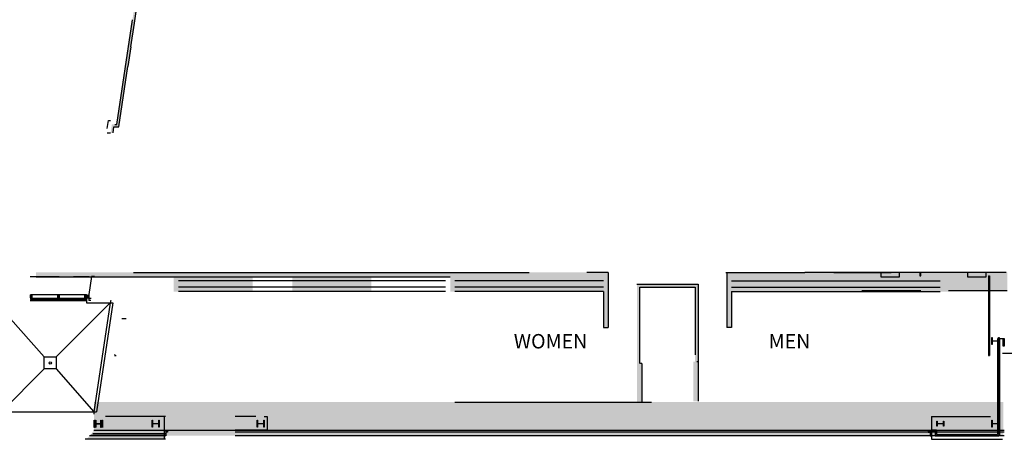
# Model space of a CAD drawing. Units: inches. Extents: x 6888 to 15351, y -8185 to -3764.
# Drawn here: x 12584 to 14225, y -8185 to -7486 of the extents above; entities that cross this region are included whole.
import ezdxf
from ezdxf.enums import TextEntityAlignment as Align

# ---------------------------------------------------------------- set-up
doc = ezdxf.new("R2010")
doc.units = ezdxf.units.IN
doc.header["$LTSCALE"] = 192
doc.header["$MEASUREMENT"] = 0
doc.linetypes.add('DASHED2', pattern=[0.375, 0.25, -0.125])
doc.linetypes.add('HIDDEN', pattern=[0.375, 0.25, -0.125])
for name, color, linetype in [('20-A-COL', 9, 'CONTINUOUS'), ('214-S-EXPJT', 3, 'CONTINUOUS'), ('A-DETL-.18', 50, 'CONTINUOUS'), ('A-FLOR-DRAN', 22, 'CONTINUOUS'), ('A-FLOR-EXJT', 50, 'CONTINUOUS'), ('A-FLOR-EXJT-BP', 50, 'CONTINUOUS'), ('A-FLOR-EXJT-SCR', 253, 'CONTINUOUS'), ('A-FLOR-LEVL', 230, 'CONTINUOUS'), ('A-FLOR-OVHD', 203, 'DASHED2'), ('A-GLAZ', 130, 'CONTINUOUS'), ('A-GLAZ-SILL', 63, 'CONTINUOUS'), ('A-GLAZ-UNIT', 150, 'CONTINUOUS'), ('A-WALL', 40, 'CONTINUOUS'), ('A-WALL-PRHT', 243, 'CONTINUOUS'), ('BASELINE', 9, 'CONTINUOUS')]:
    doc.layers.add(name, color=color, linetype=linetype)
doc.styles.add('ROMAND', font='ROMAND.SHX')

# ---------------------------------------------------------------- blocks, each defined once
blk = doc.blocks.new('CONCEN2$0$W1212')
at = {"layer": '20-A-COL'}
blk.add_lwpolyline([(6, -6), (5.75, -6, -0.4142136), (5.25, -5.5), (5.25, -0.75, 0.4142136), (4.75, -0.25), (-4.75, -0.25, 0.4142136), (-5.25, -0.75), (-5.25, -5.5, -0.4142136), (-5.75, -6), (-6, -6), (-6, 6), (-5.75, 6, -0.4142136), (-5.25, 5.5), (-5.25, 0.75, 0.4142136), (-4.75, 0.25), (4.75, 0.25, 0.4142136), (5.25, 0.75), (5.25, 5.5, -0.4142136), (5.75, 6), (6, 6)], format="xyb", close=True, dxfattribs=at)

msp = doc.modelspace()

# ---------------------------------------------------------------- hatches: boundary and pattern name
at = {"layer": 'A-FLOR-EXJT-SCR'}
msp.add_hatch(color=256, dxfattribs=at).paths.add_polyline_path([(12739.8, -7674.4), (12741.3, -7664.4), (12749.4, -7664.4), (13197.9, -4673.7), (13193.9, -4673.7), (13130.9, -5093.7), (12242.1, -5093.7), (12242.1, -5097.7), (13130.3, -5097.7), (12746, -7660.4), (12737.9, -7660.4), (12735.8, -7674.4)])
h = msp.add_hatch(color=256, dxfattribs=at)
edge = h.paths.add_edge_path()
edge.add_line((12699.5, -7943.7), (12695.5, -7943.7))
edge.add_line((12695.5, -7943.7), (12695.5, -7943.7))
edge.add_line((12695.5, -7943.7), (12695.5, -7948.8))
edge.add_arc((12696, -7948.6), 0.527, 193.6115, 346.3885)
edge.add_arc((12697, -7948.7), 0.495, 190.2935, 349.7065)
edge.add_arc((12697.9, -7948.7), 0.496, 190.7509, 349.2491)
edge.add_arc((12698.9, -7948.7), 0.525, 192.6902, 347.3098)
edge.add_line((12699.5, -7948.8), (12699.5, -7943.8))
edge.add_line((12699.5, -7943.8), (12699.5, -7943.7))

# ---------------------------------------------------------------- linework, layer by layer
at = {"layer": '214-S-EXPJT', "color": 9}
for p, q in [((12774.2, -7906.7), (12972.7, -7906.7)), ((12809.1, -7906.7), (12963.7, -7906.7)), ((12875, -7906.7), (13029.5, -7906.7)), ((12971.7, -7906.7), (13170.2, -7906.7)), ((13037.5, -7906.7), (13236, -7906.7)), ((13072.5, -7906.7), (13227, -7906.7)), ((13235, -7906.7), (13433.5, -7906.7)), ((13565.2, -7906.7), (13529.3, -7906.7)), ((13565.2, -7906.7), (13565.2, -7998.5)), ((13762.7, -7906.7), (13762.7, -7998.5)), ((12841, -7914.7), (12611.6, -7914.7)), ((13038.5, -7914.7), (12809.1, -7914.7)), ((13096.4, -7920.7), (12849, -7920.7)), ((13104.3, -7914.7), (12875, -7914.7)), ((13293.9, -7920.7), (13046.5, -7920.7)), ((13301.9, -7914.7), (13072.5, -7914.7)), ((13557.2, -7920.7), (13309.8, -7920.7)), ((13613.1, -7926.6), (13714.9, -7926.6)), ((13714.9, -7926.6), (13714.9, -8006.4)), ((13770.7, -7920.7), (13974.2, -7920.7)), ((13915, -7920.7), (14118.5, -7920.7)), ((13096.4, -7931.6), (12849, -7931.6)), ((13096.4, -7938.6), (12849, -7938.6)), ((13293.9, -7931.6), (13046.5, -7931.6)), ((13293.9, -7938.6), (13046.5, -7938.6)), ((13557.2, -7931.6), (13309.8, -7931.6)), ((13557.2, -7938.6), (13309.8, -7938.6)), ((13557.2, -7938.6), (13557.2, -7998.5)), ((13618.1, -7995), (13618.1, -7931.6)), ((13618.1, -7931.6), (13709.9, -7931.6)), ((13709.9, -7931.6), (13709.9, -7995)), ((13770.7, -7931.6), (13974.2, -7931.6)), ((13770.7, -7938.6), (13974.2, -7938.6)), ((13770.7, -7938.6), (13770.7, -7998.5)), ((13915, -7931.6), (14118.5, -7931.6)), ((13915, -7938.6), (14118.5, -7938.6)), ((14086, -7937.6), (13988.2, -7937.6)), ((14230.2, -7937.6), (14132.5, -7937.6)), ((13714.9, -7975.7), (13714.9, -8055.5)), ((13709.9, -7980.7), (13709.9, -8044.1)), ((13557.2, -7998.5), (13565.2, -7998.5)), ((13618.1, -8058.3), (13618.1, -7995)), ((13770.7, -7998.5), (13762.7, -7998.5)), ((14215.6, -8017.4), (14215.6, -8176.5)), ((14217.6, -8017.4), (14217.6, -8178.5)), ((13714.9, -8055.5), (13712.9, -8055.5)), ((13714.9, -8055.5), (13714.9, -8121.4)), ((13621.1, -8058.3), (13619.1, -8058.3)), ((13621.1, -8058.3), (13621.1, -8124.2)), ((13309.8, -8122.7), (13637.1, -8122.7)), ((12827.3, -8146.6), (12729.3, -8146.6)), ((12977.7, -8146.6), (12943.5, -8146.6)), ((12991.6, -8146.6), (12996.6, -8146.6)), ((12996.6, -8146.6), (12996.6, -8169.5)), ((12708.1, -8169.5), (13395.7, -8169.5)), ((12996.6, -8169.5), (12943.5, -8169.5)), ((12943.5, -8172.5), (13989.4, -8172.5)), ((12996.6, -8169.5), (13301.9, -8169.5)), ((13178.9, -8172.5), (14224.9, -8172.5)), ((13301.9, -8169.5), (13989.4, -8169.5)), ((13537.3, -8169.5), (14224.9, -8169.5)), ((12827.3, -8184.5), (12695.6, -8184.5)), ((12827.3, -8178.5), (12702.6, -8178.5)), ((12827.3, -8175.5), (12706.1, -8175.5)), ((12943.5, -8178.5), (13989.4, -8178.5)), ((13178.9, -8178.5), (14224.9, -8178.5))]:
    msp.add_line(p, q, dxfattribs=at)
for points in [[(12722.5, -8164.8), (12722.2, -8164.8, -0.414214), (12721.7, -8164.3), (12721.7, -8159.6, 0.414214), (12721.2, -8159.1), (12711.7, -8159.1, 0.414214), (12711.2, -8159.6), (12711.2, -8164.3, -0.414214), (12710.7, -8164.8), (12710.5, -8164.8), (12710.5, -8152.8), (12710.7, -8152.8, -0.414214), (12711.2, -8153.3), (12711.2, -8158.1, 0.414214), (12711.7, -8158.6), (12721.2, -8158.6, 0.414214), (12721.7, -8158.1), (12721.7, -8153.3, -0.414214), (12722.2, -8152.8), (12722.5, -8152.8)], [(12992, -8164.6), (12991.7, -8164.6, -0.414214), (12991.2, -8164.1), (12991.2, -8159.3, 0.414214), (12990.7, -8158.8), (12981.3, -8158.8, 0.414214), (12980.8, -8159.3), (12980.8, -8164.1, -0.414214), (12980.3, -8164.6), (12980, -8164.6), (12980, -8152.6), (12980.3, -8152.6, -0.414214), (12980.8, -8153.1), (12980.8, -8157.8, 0.414214), (12981.3, -8158.3), (12990.7, -8158.3, 0.414214), (12991.2, -8157.8), (12991.2, -8153.1, -0.414214), (12991.7, -8152.6), (12992, -8152.6)]]:
    msp.add_lwpolyline(points, format="xyb", close=True, dxfattribs=at)
for points in [[(12841, -7914.7), (12611.6, -7914.7), (12841, -7906.7), (12611.6, -7906.7)], [(13038.5, -7914.7), (12809.1, -7914.7), (13038.5, -7906.7), (12809.1, -7906.7)], [(12841, -7906.7), (12972.7, -7906.7), (12841, -7938.6), (12972.7, -7938.6)], [(13104.3, -7914.7), (12875, -7914.7), (13104.3, -7906.7), (12875, -7906.7)], [(13038.5, -7906.7), (13170.2, -7906.7), (13038.5, -7938.6), (13170.2, -7938.6)], [(13301.9, -7914.7), (13072.5, -7914.7), (13301.9, -7906.7), (13072.5, -7906.7)], [(13301.9, -7906.7), (13433.5, -7906.7), (13301.9, -7938.6), (13433.5, -7938.6)], [(13529.3, -7906.7), (13433.5, -7906.7), (13529.3, -7920.7), (13433.5, -7920.7)], [(13565.2, -7906.7), (13529.3, -7906.7), (13565.2, -7938.6), (13529.3, -7938.6)], [(13762.7, -7906.7), (13798.7, -7906.7), (13762.7, -7938.6), (13798.7, -7938.6)], [(13798.7, -7906.7), (13894.4, -7906.7), (13798.7, -7920.7), (13894.4, -7920.7)], [(13894.4, -7906.7), (13988.2, -7906.7), (13894.4, -7938.6), (13988.2, -7938.6)], [(13942.9, -7906.7), (14038.7, -7906.7), (13942.9, -7920.7), (14038.7, -7920.7)], [(14086, -7937.6), (13988.2, -7937.6), (14086, -7906.7), (13988.2, -7906.7)], [(14038.7, -7906.7), (14132.5, -7906.7), (14038.7, -7938.6), (14132.5, -7938.6)], [(14230.2, -7937.6), (14132.5, -7937.6), (14230.2, -7906.7), (14132.5, -7906.7)], [(13529.3, -7917.7), (13433.5, -7917.7), (13529.3, -7931.6), (13433.5, -7931.6)], [(13529.3, -7924.6), (13433.5, -7924.6), (13529.3, -7938.6), (13433.5, -7938.6)], [(13618.1, -7995), (13618.1, -7931.6), (13613.1, -7995), (13613.1, -7926.6)], [(13618.1, -7931.6), (13709.9, -7931.6), (13613.1, -7926.6), (13709.9, -7926.6)], [(13714.9, -7926.6), (13714.9, -8006.4), (13709.9, -7926.6), (13709.9, -8006.4)], [(13798.7, -7917.7), (13894.4, -7917.7), (13798.7, -7931.6), (13894.4, -7931.6)], [(13798.7, -7924.6), (13894.4, -7924.6), (13798.7, -7938.6), (13894.4, -7938.6)], [(13942.9, -7917.7), (14038.7, -7917.7), (13942.9, -7931.6), (14038.7, -7931.6)], [(13942.9, -7924.6), (14038.7, -7924.6), (13942.9, -7938.6), (14038.7, -7938.6)], [(13557.2, -7938.6), (13557.2, -7998.5), (13565.2, -7938.6), (13565.2, -7998.5)], [(13770.7, -7938.6), (13770.7, -7998.5), (13762.7, -7938.6), (13762.7, -7998.5)], [(13714.9, -7975.7), (13714.9, -8055.5), (13709.9, -7975.7), (13709.9, -8055.5)], [(13618.1, -8058.3), (13618.1, -7995), (13613.1, -8058.3), (13613.1, -7990)], [(13714.9, -8055.5), (13714.9, -8121.4), (13706.9, -8055.5), (13706.9, -8121.4)], [(13621.1, -8058.3), (13621.1, -8124.2), (13613.1, -8058.3), (13613.1, -8124.2)], [(12708.1, -8122.7), (13394.5, -8122.7), (12708.1, -8178.5), (13394.5, -8178.5)], [(13301.9, -8122.7), (13988.2, -8122.7), (13301.9, -8178.5), (13988.2, -8178.5)], [(13537.3, -8122.7), (14223.6, -8122.7), (13537.3, -8178.5), (14223.6, -8178.5)], [(12827.3, -8184.5), (12695.6, -8184.5), (12827.3, -8146.6), (12729.3, -8146.6)], [(12996.6, -8146.6), (12943.5, -8146.6), (12996.6, -8178.5), (12943.5, -8178.5)], [(12996.6, -8169.5), (13301.9, -8169.5), (12996.6, -8178.5), (13301.9, -8178.5)]]:
    msp.add_solid(points, dxfattribs=at)
at = {"layer": 'A-DETL-.18'}
msp.add_line((12695.5, -7944.4), (12699.5, -7944.4), dxfattribs=at)
msp.add_lwpolyline([(12695.5, -7948.8, 0.789736), (12696.5, -7948.8, 0.834745), (12697.5, -7948.8, 0.827994), (12698.4, -7948.8, 0.78966), (12699.5, -7948.8, -0.453083)], format="xyb", dxfattribs=at)
at = {"layer": 'A-FLOR-DRAN'}
msp.add_circle((12635.2, -8057.6, 0), 2, dxfattribs=at)
at = {"layer": 'A-FLOR-EXJT', "color": 5, "linetype": 'HIDDEN'}
for p, q in [((12775.4, -7491.4), (12847.8, -7008.9)), ((12769.5, -7531), (12764.5, -7563.7))]:
    msp.add_line(p, q, dxfattribs=at)
at = {"layer": 'A-FLOR-EXJT'}
for p, q in [((12746, -7660.4), (12772.2, -7485.9)), ((12769.5, -7531), (12775.4, -7491.4)), ((12743.1, -7660.4), (12746, -7660.4)), ((12739.8, -7674.4), (12739.8, -7674.4)), ((12699.5, -7943.8), (12699.5, -7944.4)), ((12708.1, -8138.7, 0), (12707.6, -8142.7, 0))]:
    msp.add_line(p, q, dxfattribs=at)
msp.add_lwpolyline([(12739.8, -7674.4), (12741.3, -7664.4), (12749.4, -7664.4), (12764.5, -7563.7)], dxfattribs=at)
at = {"layer": 'A-FLOR-EXJT', "elevation": 0}
msp.add_lwpolyline([(12730.2, -7667.2), (12732.2, -7653.8), (12735.6, -7653.8)], dxfattribs=at)
at = {"layer": 'A-FLOR-EXJT-BP'}
for p, q in [((12695.5, -7943.7, 0), (12695.5, -7957.7)), ((12695.5, -7957.7, 0), (12739.3, -7957.7, 0)), ((12699.5, -7949.7, 0), (12699.5, -7953.7, 0)), ((12703, -7953.7), (12699.5, -7953.7)), ((12739.3, -7957.7, 0), (12712.2, -8138.7, 0)), ((12553.9, -8138.7), (12712.2, -8138.7))]:
    msp.add_line(p, q, dxfattribs=at)
at = {"layer": 'A-FLOR-EXJT-BP', "elevation": 0}
msp.add_lwpolyline([(12736.3, -7953.8, 0.789736), (12736.1, -7954.8, 0.834745), (12736, -7955.8, 0.827994), (12735.8, -7956.7, 0.78966), (12735.7, -7957.7, -0.453083)], format="xyb", dxfattribs=at)
at = {"layer": 'A-FLOR-LEVL'}
for p, q in [((12541.9, -7953.7), (12625.2, -8047.6, 0)), ((12645.2, -8047.6, 0), (12735.3, -7957.7, 0)), ((12553.9, -8138.7), (12625.2, -8067.6, 0)), ((12645.2, -8067.6, 0), (12708.1, -8138.7, 0))]:
    msp.add_line(p, q, dxfattribs=at)
at = {"layer": 'A-FLOR-LEVL', "elevation": 0}
msp.add_lwpolyline([(12625.2, -8067.6), (12625.2, -8047.6), (12645.2, -8047.6), (12645.2, -8067.6)], close=True, dxfattribs=at)
at = {"layer": 'A-FLOR-OVHD'}
msp.add_line((12601.9, -7913.7, 0), (12700, -7913.7), dxfattribs=at)
at = {"layer": 'A-GLAZ'}
for p, q in [((12604, -7950.7), (12604, -7949.7)), ((12604, -7949.7, 0), (12648.4, -7949.7, 0)), ((12648.4, -7950, 0), (12604, -7950, 0)), ((12648.4, -7950.5, 0), (12604, -7950.5, 0)), ((12648.4, -7950.7, 0), (12604, -7950.7, 0)), ((12604.3, -7950), (12604.3, -7950.5)), ((12648.1, -7950), (12648.1, -7950.5)), ((12648.4, -7950.7), (12648.4, -7949.7)), ((12649.1, -7949.7, 0), (12693.5, -7949.7, 0)), ((12649.1, -7950.7), (12649.1, -7949.7)), ((12693.5, -7950, 0), (12649.1, -7950, 0)), ((12693.5, -7950.5, 0), (12649.1, -7950.5, 0)), ((12693.5, -7950.7, 0), (12649.1, -7950.7, 0)), ((12649.4, -7950), (12649.4, -7950.5)), ((12693.2, -7950), (12693.2, -7950.5)), ((12693.5, -7950.7), (12693.5, -7949.7))]:
    msp.add_line(p, q, dxfattribs=at)
at = {"layer": 'A-GLAZ-SILL'}
for p, q in [((12693, -7944.2), (12604.5, -7944.2)), ((12693, -7951.7, 0), (12604.5, -7951.7, 0))]:
    msp.add_line(p, q, dxfattribs=at)
at = {"layer": 'A-GLAZ-UNIT'}
for p, q in [((12603, -7950.7), (12603, -7951)), ((12603.6, -7950.7), (12603.6, -7951)), ((12604, -7949.5), (12604, -7949.7)), ((12604, -7950.7), (12604, -7951)), ((12604.5, -7949.2), (12604.6, -7949.2)), ((12604.5, -7951.3), (12604.6, -7951.3)), ((12604.6, -7949.2), (12604.7, -7949.7)), ((12604.6, -7951.3), (12604.7, -7950.7)), ((12647.4, -7949.2), (12647.3, -7949.7)), ((12647.4, -7951.3), (12647.3, -7950.7)), ((12647.5, -7949.2), (12647.4, -7949.2)), ((12647.5, -7951.3), (12647.4, -7951.3)), ((12648, -7949.5), (12648, -7949.7)), ((12648, -7950.7), (12648, -7951)), ((12648.4, -7949.7, 0), (12648.4, -7950, 0)), ((12649, -7949.7, 0), (12649, -7950, 0)), ((12649.5, -7949.5), (12649.5, -7949.7)), ((12649.5, -7949.7, 0), (12649.5, -7950, 0)), ((12650, -7949.2), (12650.1, -7949.7)), ((12650, -7949.2), (12650, -7949.2)), ((12650, -7951.3), (12650.1, -7950.7)), ((12650, -7951.3), (12650, -7951.3)), ((12692.9, -7949.2), (12692.8, -7949.7)), ((12692.9, -7951.3), (12692.8, -7950.7)), ((12693, -7949.2), (12692.9, -7949.2)), ((12693, -7951.3), (12692.9, -7951.3)), ((12693.4, -7949.5), (12693.4, -7949.7)), ((12693.4, -7950.7), (12693.4, -7951)), ((12693.9, -7950.7), (12693.9, -7951)), ((12694.5, -7950.7), (12694.5, -7951)), ((12699.5, -7944.4), (12699.5, -7949.7)), ((12699.5, -7949.7), (12703.6, -7949.7))]:
    msp.add_line(p, q, dxfattribs=at)
at = {"layer": 'A-GLAZ-UNIT', "elevation": 0}
for points in [[(12603.4, -7950.7), (12603.6, -7950.7), (12603.6, -7949.5), (12604.5, -7949.5), (12604.5, -7944.2), (12602, -7944.2), (12602, -7949.5), (12602, -7950.7), (12603, -7950.7), (12603.2, -7950.7), (12603.2, -7950.5), (12603.4, -7950.5)], [(12604.5, -7951.7), (12604.5, -7951), (12602, -7951), (12602, -7951.7)], [(12602.1, -7944.3), (12604.4, -7944.3), (12604.4, -7949.2), (12604.2, -7949.2), (12604.2, -7949.3), (12602.4, -7949.3), (12602.4, -7949.2), (12602.1, -7949.2)], [(12648.8, -7950.7), (12649, -7950.7), (12649, -7949.5), (12650, -7949.5), (12650, -7944.2), (12647.5, -7944.2), (12647.5, -7949.5), (12648.4, -7949.5), (12648.4, -7950.7), (12648.6, -7950.7), (12648.6, -7950.5), (12648.8, -7950.5)], [(12650, -7951.7), (12650, -7951), (12647.5, -7951), (12647.5, -7951.7)], [(12647.6, -7944.3), (12649.9, -7944.3), (12649.9, -7949.2), (12649.6, -7949.2), (12649.6, -7949.3), (12647.8, -7949.3), (12647.8, -7949.2), (12647.6, -7949.2)]]:
    msp.add_lwpolyline(points, close=True, dxfattribs=at)
at = {"layer": 'A-GLAZ-UNIT'}
for points in [[(12694.1, -7950.7), (12693.9, -7950.7), (12693.9, -7949.5), (12693, -7949.5), (12693, -7944.2), (12695.5, -7944.2), (12695.5, -7949.5), (12695.5, -7950.7), (12694.5, -7950.7), (12694.3, -7950.7), (12694.3, -7950.5), (12694.1, -7950.5)], [(12693, -7951.7), (12693, -7951), (12695.5, -7951), (12695.5, -7951.7)], [(12695.4, -7944.3), (12693.1, -7944.3), (12693.1, -7949.2), (12693.3, -7949.2), (12693.3, -7949.3), (12695.1, -7949.3), (12695.1, -7949.2), (12695.4, -7949.2)]]:
    msp.add_lwpolyline(points, close=True, dxfattribs=at)
at = {"layer": 'A-WALL'}
msp.add_line((12730.3, -7674.4), (12735.8, -7674.4), dxfattribs=at)
msp.add_lwpolyline([(12709, -7913.7), (12704, -7913.7), (12699.5, -7943.8), (12699.5, -7944.4)], dxfattribs=at)
at = {"layer": 'A-WALL-PRHT'}
for p, q in [((12601.9, -7953.7, 0), (12695.5, -7953.7, 0)), ((12735.3, -7957.7, 0), (12708.1, -8138.7, 0))]:
    msp.add_line(p, q, dxfattribs=at)
at = {"layer": 'BASELINE'}
for p, q in [((13761.1, -7906.7), (13797.1, -7906.7)), ((13797.1, -7906.7), (13892.9, -7906.7)), ((14084.5, -7906.7), (13892.9, -7906.7)), ((13941.3, -7906.7), (14037.1, -7906.7)), ((14020.3, -7906.2), (14050.3, -7906.2)), ((14020.3, -7914.7), (14020.3, -7906.2)), ((14228.7, -7906.7), (14037.1, -7906.7)), ((14050.3, -7906.2), (14050.3, -7914.7)), ((14086.5, -7906.7), (14084.5, -7906.7)), ((14084.5, -7906.7), (14084.5, -7912.7)), ((14086.5, -7912.7), (14086.5, -7906.7)), ((14164.6, -7906.2), (14194.5, -7906.2)), ((14164.6, -7914.7), (14164.6, -7906.2)), ((14194.5, -7906.2), (14194.5, -7914.7)), ((14050.3, -7914.7), (14020.3, -7914.7)), ((14084.5, -7912.7), (14086.5, -7912.7)), ((14194.5, -7914.7), (14164.6, -7914.7)), ((14199.2, -7912.2), (14200.7, -7912.2)), ((14199.2, -7912.2), (14199.2, -8044.9)), ((14200.7, -7912.2), (14200.7, -8044.9)), ((12761.6, -7984.1), (12754.3, -7984.1)), ((14222.2, -8017.5), (14214.2, -8017.5)), ((14214.2, -8017.5), (14214.2, -8176.7)), ((14216.2, -8017.5), (14216.2, -8178.7)), ((14222.2, -8041), (14457.7, -8041)), ((12743.6, -8044.2), (12742.1, -8044.2)), ((12744.9, -8045.7), (12742.1, -8045.7)), ((14199.2, -8044.9), (14200.7, -8044.9)), ((12825.3, -8146.8), (12727.2, -8146.8)), ((12825.3, -8146.7), (12825.3, -8184.7)), ((14104.2, -8146.7), (14104.2, -8184.7)), ((14104.2, -8146.7), (14202.2, -8146.7)), ((14103.7, -8170.7), (14110.2, -8170.7)), ((14104.2, -8168.7), (14112.2, -8168.7)), ((14110.2, -8170.7), (14110.2, -8178.7)), ((14112.2, -8168.7), (14112.2, -8176.7)), ((12825.3, -8184.7), (12693.6, -8184.7)), ((12825.3, -8178.7), (12700.5, -8178.7)), ((14104.2, -8184.7), (14222.2, -8184.7)), ((14104.2, -8184.7), (14222.2, -8184.7)), ((14110.2, -8178.7), (14216.2, -8178.7)), ((14112.2, -8176.7), (14214.2, -8176.7)), ((14112.2, -8176.7), (14214.2, -8176.7))]:
    msp.add_line(p, q, dxfattribs=at)
for points in [[(14225.9, -8029), (14225.9, -8017.5), (14223, -8017.5), (14223, -8029)], [(12825.8, -8178.7), (12825.8, -8170.7), (12830.8, -8170.7), (12830.8, -8172.7), (12827.8, -8172.7), (12827.8, -8178.7)], [(14103.7, -8178.7), (14103.7, -8170.7), (14098.7, -8170.7), (14098.7, -8172.7), (14101.7, -8172.7), (14101.7, -8178.7)]]:
    msp.add_lwpolyline(points, close=True, dxfattribs=at)
for points in [[(12720.2, -8165), (12719.9, -8165, -0.414214), (12719.4, -8164.5), (12719.4, -8159.7, 0.414214), (12718.9, -8159.2), (12709.5, -8159.2, 0.414214), (12709, -8159.7), (12709, -8164.5, -0.414214), (12708.5, -8165), (12708.2, -8165), (12708.2, -8153), (12708.5, -8153, -0.414214), (12709, -8153.5), (12709, -8158.2, 0.414214), (12709.5, -8158.7), (12718.9, -8158.7, 0.414214), (12719.4, -8158.2), (12719.4, -8153.5, -0.414214), (12719.9, -8153), (12720.2, -8153)], [(12816.9, -8164.7), (12816.6, -8164.7, -0.414214), (12816.1, -8164.2), (12816.1, -8159.5, 0.414214), (12815.7, -8159), (12806.2, -8159, 0.414214), (12805.7, -8159.5), (12805.7, -8164.2, -0.414214), (12805.2, -8164.7), (12804.9, -8164.7), (12804.9, -8152.7), (12805.2, -8152.7, -0.414214), (12805.7, -8153.2), (12805.7, -8158, 0.414214), (12806.2, -8158.5), (12815.7, -8158.5, 0.414214), (12816.1, -8158), (12816.1, -8153.2, -0.414214), (12816.6, -8152.7), (12816.9, -8152.7)], [(14124.8, -8162.7), (14124.5, -8162.7, -0.414214), (14124, -8162.2), (14124, -8159.5, 0.414214), (14123.5, -8159), (14114, -8159, 0.414214), (14113.6, -8159.5), (14113.6, -8162.2, -0.414214), (14113.1, -8162.7), (14112.8, -8162.7), (14112.8, -8154.7), (14113.1, -8154.7, -0.414214), (14113.6, -8155.2), (14113.6, -8158, 0.414214), (14114, -8158.5), (14123.5, -8158.5, 0.414214), (14124, -8158), (14124, -8155.2, -0.414214), (14124.5, -8154.7), (14124.8, -8154.7)]]:
    msp.add_lwpolyline(points, format="xyb", close=True, dxfattribs=at)

# ---------------------------------------------------------------- block references
at = {"layer": 'BASELINE', "xscale": 0.9979959919837711, "yscale": 0.9979959919837711, "zscale": 0.99799599198396}
for p in [(14210.6, -8021), (14210.6, -8158.7)]:
    msp.add_blockref('CONCEN2$0$W1212', p, dxfattribs=at)

# ---------------------------------------------------------------- texts
at = {"layer": '214-S-EXPJT', "color": 9, "style": 'ROMAND'}
for s, p in [('%%UWOMEN', (13469.1, -8033.4)), ('%%UMEN', (13867.4, -8033.4))]:
    msp.add_text(s, height=24, dxfattribs=at).set_placement(p, align=Align.CENTER)

doc.saveas('drawing.dxf')
